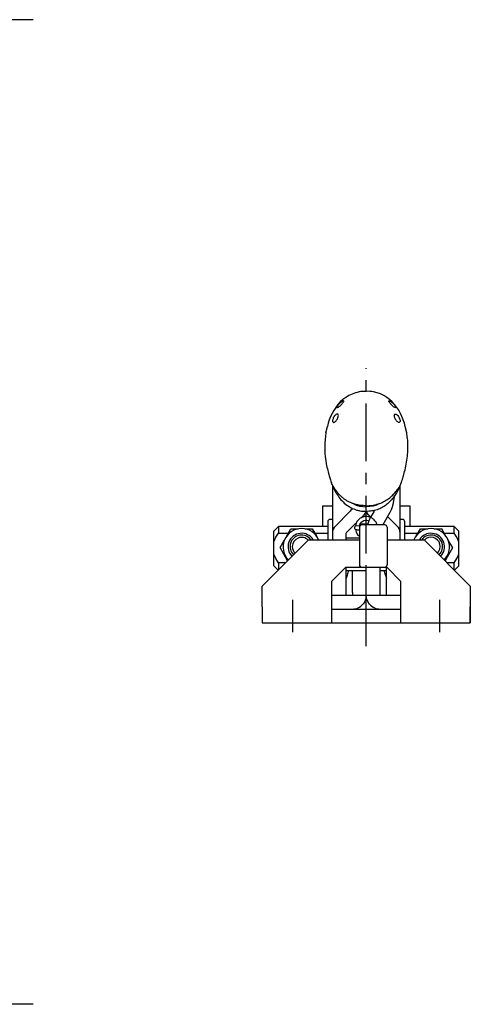
# Model space of a CAD drawing. Units: millimetres. Extents: x 1 to 448, y 0 to 318.
# Drawn here: x 351 to 448, y 83 to 295 of the extents above; entities that cross this region are included whole.
import ezdxf

# ---------------------------------------------------------------- set-up
doc = ezdxf.new("R2010")
doc.units = ezdxf.units.MM
doc.header["$LTSCALE"] = 10
doc.linetypes.add('CENTER', pattern=[2, 1.25, -0.25, 0.25, -0.25])
doc.layers.add('1', color=1, linetype='CENTER')

msp = doc.modelspace()

# ---------------------------------------------------------------- linework, layer by layer
for p, q in [((417.23, 206.14), (417.53, 207.49)), ((434.69, 206.11), (434.37, 207.51)), ((418.62, 194.71), (418.62, 182.99)), ((433.29, 182.99), (433.29, 194.78)), ((431.95, 192.38), (431.72, 190.55)), ((416.45, 190.26), (416.45, 185.84)), ((418.62, 190.26), (416.45, 190.26)), ((431.45, 189.74), (431.02, 188.86)), ((435.46, 190.26), (433.29, 190.26)), ((435.46, 185.84), (435.46, 190.26)), ((419.26, 185.93), (422.32, 189.05)), ((425.95, 189.13), (425.97, 189.13)), ((425.95, 188.04), (425.95, 189.05)), ((427.57, 189.05), (426.89, 187.88)), ((427.75, 189.37), (427.57, 189.05)), ((431.02, 188.86), (429.5, 186.2)), ((430.56, 188.06), (432.65, 185.93)), ((406.95, 185.84), (405.95, 184.84)), ((417.62, 185.84), (406.95, 185.84)), ((406.95, 185.84), (406.95, 184.42)), ((408.76, 183.84), (409.65, 185.36)), ((409.65, 185.36), (411.19, 185.36)), ((412.72, 185.36), (414.26, 185.36)), ((414.26, 185.36), (415.15, 183.84)), ((418.62, 187.4), (418.12, 187.4)), ((421.62, 184.46), (423.7, 186.58)), ((423.7, 186.4), (423.53, 186.4)), ((424.52, 185.95), (423.79, 185.98)), ((424.45, 185.7), (424.46, 177.58)), ((426.25, 186.4), (424.56, 186.4)), ((429.95, 186.2), (424.95, 186.2)), ((425.95, 186.4), (425.95, 187.2)), ((429.95, 186.2), (429.95, 186.2)), ((430.45, 185.7), (430.45, 177.58)), ((433.79, 187.4), (433.29, 187.4)), ((444.95, 185.84), (434.29, 185.84)), ((445.95, 184.84), (444.95, 185.84)), ((444.95, 184.42), (444.95, 185.84)), ((405.95, 177.34), (405.95, 184.84)), ((406.95, 184.42), (409.1, 184.42)), ((414.81, 184.42), (417.62, 184.42)), ((421.62, 182.99), (421.62, 184.45)), ((421.62, 183.4), (424.45, 183.4)), ((434.29, 184.42), (437.1, 184.42)), ((442.81, 184.42), (444.95, 184.42)), ((445.95, 177.34), (445.95, 184.84)), ((403.45, 172.99), (413.45, 182.99)), ((407.3, 181.29), (408.28, 183)), ((408.93, 178.46), (407.3, 181.29)), ((413.45, 182.99), (424.45, 182.99)), ((430.45, 182.99), (438.45, 182.99)), ((438.45, 182.99), (448.45, 172.99)), ((443.95, 181.37), (443.95, 181.43)), ((444.57, 181.23), (444.57, 181.36)), ((443.42, 179.22), (442.98, 178.46)), ((405.95, 177.34), (406.88, 176.41)), ((406.95, 178), (406.95, 176.49)), ((408.47, 178), (406.95, 178)), ((421.45, 176.99), (418.45, 173.99)), ((425.95, 176.99), (421.45, 176.99)), ((421.62, 171), (421.62, 176.99)), ((424.95, 177.08), (429.95, 177.08)), ((425.95, 171), (425.95, 177.08)), ((428.95, 171), (428.95, 177.08)), ((430.45, 176.99), (428.95, 176.99)), ((429.95, 177.08), (429.95, 177.08)), ((430.29, 171), (430.29, 176.99)), ((433.45, 173.99), (430.45, 176.99)), ((444.95, 178), (443.44, 178)), ((444.95, 176.49), (444.95, 178)), ((445.03, 176.41), (445.95, 177.34)), ((421.62, 176.34), (425.95, 176.34)), ((421.79, 175.36), (421.62, 174.65)), ((422.95, 171.62), (422.95, 176.34)), ((428.95, 176.34), (430.29, 176.34)), ((430.12, 175.36), (430.29, 174.65)), ((403.45, 168.5), (403.45, 172.99)), ((418.45, 173.99), (418.45, 165)), ((433.45, 165), (433.45, 173.99)), ((448.45, 172.99), (448.45, 165)), ((418.45, 171), (433.45, 171)), ((418.62, 171), (421.62, 171)), ((422.95, 171.62), (422.95, 171.01)), ((403.45, 168.5), (403.45, 165)), ((448.45, 165), (448.45, 168.5)), ((418.45, 168), (433.45, 168)), ((403.45, 165), (448.45, 165))]:
    msp.add_line(p, q)
for points in [[(425.95, 215.1), (425.17, 215.07), (424.78, 215.03), (424.39, 214.97), (424.01, 214.88), (423.63, 214.78), (423.26, 214.66), (422.89, 214.52), (422.53, 214.37), (422.19, 214.19), (421.85, 214), (421.52, 213.79), (420.9, 213.32), (420.33, 212.8), (419.82, 212.23), (419.35, 211.63), (418.93, 210.99), (418.56, 210.33), (418.23, 209.65), (417.95, 208.95), (417.72, 208.23), (417.53, 207.49)], [(434.37, 207.51), (434.19, 208.24), (433.96, 208.96), (433.67, 209.66), (433.34, 210.34), (432.97, 211), (432.55, 211.64), (432.08, 212.24), (431.57, 212.81), (431, 213.33), (430.38, 213.79), (429.72, 214.19), (429.01, 214.53), (428.27, 214.78), (427.51, 214.97), (427.13, 215.03), (426.74, 215.07), (425.95, 215.11)], [(417.23, 206.14), (417.11, 205.41), (417.02, 204.67), (416.96, 203.92), (416.95, 203.17), (416.96, 202.42), (417, 201.66), (417.07, 200.9), (417.17, 200.15), (417.3, 199.41), (417.45, 198.68), (417.54, 198.33), (417.62, 197.99), (417.7, 197.67), (417.79, 197.36), (417.86, 197.09), (417.92, 196.85), (418.04, 196.41), (418.11, 196.18), (418.19, 195.93), (418.28, 195.64), (418.4, 195.34)], [(432.94, 194.03), (433.11, 194.39), (433.28, 194.74), (433.42, 195.09), (433.55, 195.43), (433.66, 195.76), (433.71, 195.91), (433.76, 196.06), (433.8, 196.2), (433.84, 196.33), (433.91, 196.57), (433.97, 196.82), (434.01, 196.95), (434.05, 197.09), (434.09, 197.25), (434.14, 197.42), (434.23, 197.77), (434.33, 198.15), (434.42, 198.54), (434.51, 198.94), (434.6, 199.36), (434.74, 200.2), (434.8, 200.62), (434.85, 201.05), (434.89, 201.47), (434.93, 201.9), (434.96, 202.75), (434.96, 203.18), (434.96, 203.61), (434.94, 204.03), (434.91, 204.45), (434.86, 204.87), (434.81, 205.28), (434.69, 206.11)], [(425.95, 190.35), (425.61, 190.36), (425.27, 190.38), (425.1, 190.39), (424.93, 190.41), (424.77, 190.42), (424.6, 190.44), (424.43, 190.47), (424.26, 190.5), (424.1, 190.53), (423.93, 190.57), (423.77, 190.61), (423.6, 190.65), (423.44, 190.7), (423.28, 190.75), (423.12, 190.81), (422.96, 190.86), (422.8, 190.92), (422.65, 190.99), (422.5, 191.06), (422.34, 191.13), (422.19, 191.2), (422.05, 191.28), (421.9, 191.36), (421.76, 191.44), (421.61, 191.53), (421.47, 191.62), (421.34, 191.71), (421.2, 191.81), (421.07, 191.91), (420.94, 192.01), (420.81, 192.11), (420.69, 192.22), (420.57, 192.32), (420.45, 192.43), (420.33, 192.55), (420.22, 192.66), (420.11, 192.78), (420, 192.89), (419.89, 193.01), (419.79, 193.13), (419.69, 193.26), (419.59, 193.38), (419.49, 193.51), (419.4, 193.63), (419.31, 193.76), (419.23, 193.88), (419.14, 194.01), (419.06, 194.13), (418.98, 194.26), (418.91, 194.38), (418.84, 194.5), (418.77, 194.62), (418.71, 194.74), (418.65, 194.85), (418.59, 194.96), (418.53, 195.06), (418.51, 195.11), (418.49, 195.16), (418.46, 195.21), (418.44, 195.25), (418.43, 195.28), (418.41, 195.31), (418.39, 195.34), (418.38, 195.37), (418.37, 195.38), (418.37, 195.39), (418.37, 195.39), (418.37, 195.39), (418.37, 195.39), (418.37, 195.38)], [(418.37, 195.34), (418.4, 195.27), (418.41, 195.23), (418.43, 195.19), (418.44, 195.14), (418.46, 195.09), (418.51, 194.98), (418.56, 194.85), (418.61, 194.72), (418.73, 194.46), (418.85, 194.18), (418.99, 193.89), (419.14, 193.61), (419.3, 193.32), (419.47, 193.03), (419.65, 192.75), (419.84, 192.47), (420.04, 192.19), (420.25, 191.93), (420.47, 191.66), (420.7, 191.41), (420.94, 191.17), (421.19, 190.93), (421.45, 190.71), (421.73, 190.49), (422.01, 190.3), (422.3, 190.11), (422.61, 189.94), (422.92, 189.79), (423.24, 189.65), (423.56, 189.52), (423.89, 189.41), (424.06, 189.37), (424.23, 189.33), (424.4, 189.29), (424.57, 189.26), (424.91, 189.21), (425.26, 189.17), (425.61, 189.15), (425.95, 189.13)], [(425.95, 190.35), (426.54, 190.38), (426.83, 190.4), (427.12, 190.43), (427.41, 190.47), (427.7, 190.52), (427.98, 190.58), (428.26, 190.66), (428.54, 190.74), (428.82, 190.84), (429.09, 190.94), (429.35, 191.05), (429.61, 191.17), (429.87, 191.31), (430.12, 191.45), (430.36, 191.6), (430.6, 191.75), (430.83, 191.92), (431.05, 192.09), (431.26, 192.27), (431.47, 192.46), (431.67, 192.65), (431.86, 192.84), (432.04, 193.04), (432.21, 193.24), (432.37, 193.44), (432.53, 193.64), (432.67, 193.84), (432.74, 193.93), (432.8, 194.02), (432.86, 194.1), (432.91, 194.18), (432.96, 194.25), (433, 194.31), (433.02, 194.33), (433.03, 194.35), (433.06, 194.38)], [(432.95, 194.02), (432.91, 193.94), (432.87, 193.85), (432.82, 193.74), (432.76, 193.63), (432.51, 193.18), (432.37, 192.95), (432.23, 192.73), (432.08, 192.5), (431.92, 192.28), (431.76, 192.05), (431.58, 191.83), (431.39, 191.61), (431.2, 191.4), (431, 191.19), (430.79, 190.99), (430.57, 190.8), (430.35, 190.62), (430.12, 190.44), (429.88, 190.28), (429.63, 190.12), (429.38, 189.97), (429.12, 189.84), (428.85, 189.71), (428.58, 189.6), (428.3, 189.5), (428.02, 189.41), (427.73, 189.33), (427.44, 189.27), (427.15, 189.22), (426.86, 189.19), (426.56, 189.16), (425.97, 189.13)], [(423.1, 190.82), (423.77, 190.5), (424.48, 190.29), (425.21, 190.17), (425.95, 190.13)], [(428.8, 190.82), (428.14, 190.5), (427.43, 190.29), (426.69, 190.17), (425.95, 190.13)], [(425.95, 190.35), (425.95, 190.35), (425.95, 190.35)], [(428.29, 186.2), (428.24, 186.4), (428.16, 186.59), (428.06, 186.78), (427.95, 186.95), (427.82, 187.12), (427.68, 187.27), (427.53, 187.42), (427.38, 187.55), (427.21, 187.66), (427.03, 187.76), (426.84, 187.85), (426.64, 187.91), (426.44, 187.96), (426.24, 188), (426.03, 188.01), (425.82, 188.01), (425.62, 187.99), (425.41, 187.95), (425.22, 187.9), (425.02, 187.83), (424.84, 187.74), (424.66, 187.63), (424.49, 187.52), (424.33, 187.38), (424.18, 187.24), (424.05, 187.08), (423.92, 186.91), (423.82, 186.73), (423.74, 186.55), (423.68, 186.35), (423.61, 185.94)], [(425.88, 189.14), (425.67, 188.65), (425.32, 188.21)], [(426.59, 188.21), (426.34, 188.49), (426.14, 188.8), (426.06, 189.14)], [(417.62, 186.9), (417.62, 186.82), (417.62, 186.6), (417.62, 186.24), (417.62, 185.77), (417.62, 185.24), (417.62, 184.68), (417.62, 184.11), (417.62, 183.55), (417.62, 182.99)], [(423.79, 185.98), (423.68, 185.97), (423.58, 185.93), (423.5, 185.87), (423.44, 185.78), (423.4, 185.68), (423.39, 185.58), (423.4, 185.48), (423.44, 185.38), (423.51, 185.3), (423.59, 185.23), (423.69, 185.2), (423.79, 185.18)], [(424.41, 185.96), (424.6, 186.47), (424.97, 186.87), (425.45, 187.13), (425.99, 187.21), (426.53, 187.1)], [(434.29, 182.99), (434.29, 183.55), (434.29, 184.11), (434.29, 184.68), (434.29, 185.24), (434.29, 185.77), (434.29, 186.24), (434.29, 186.6), (434.29, 186.82), (434.29, 186.9)], [(436.76, 183.84), (437.21, 184.61), (437.65, 185.36)], [(437.65, 185.36), (438.45, 185.37), (439.26, 185.37)], [(440.62, 185.37), (441.45, 185.37), (442.26, 185.36)], [(443.19, 183.76), (442.72, 184.57), (442.26, 185.36)], [(405.95, 182.56), (406.4, 183.52), (406.95, 184.42)], [(423.63, 185.22), (423.74, 184.66), (424.03, 184.15), (424.45, 183.76)], [(423.76, 185.18), (423.82, 185.18), (423.95, 185.17), (424.16, 185.16), (424.45, 185.15)], [(445.95, 182.56), (445.51, 183.52), (444.95, 184.42)], [(444.57, 181.23), (444, 180.23), (443.42, 179.22)], [(444.57, 181.36), (444.09, 182.21), (443.6, 183.06)], [(406.95, 178), (406.4, 178.91), (405.95, 179.87)], [(444.95, 178), (445.51, 178.91), (445.95, 179.87)], [(424.46, 177.58), (424.5, 177.39), (424.61, 177.23), (424.77, 177.12), (424.95, 177.09)], [(425.95, 171.01), (425.87, 170.31), (425.63, 169.65), (425.24, 169.06)], [(426.67, 169.06), (426.28, 169.66), (426.03, 170.32), (425.95, 171.01)]]:
    msp.add_lwpolyline(points)
for points in [[(421.05, 213.03), (421, 213.04), (420.96, 213.04), (420.92, 213.04), (420.88, 213.02), (420.82, 213), (420.7, 212.93), (420.57, 212.84), (420.43, 212.72), (420.29, 212.59), (420.15, 212.45), (420.01, 212.31), (419.89, 212.16), (419.78, 212.02), (419.7, 211.89), (419.64, 211.77), (419.6, 211.68), (419.59, 211.61), (419.6, 211.59), (419.61, 211.57), (419.63, 211.56), (419.66, 211.56), (419.73, 211.58), (419.82, 211.62), (419.94, 211.69), (420.07, 211.79), (420.21, 211.9), (420.5, 212.17), (420.64, 212.31), (420.76, 212.45), (420.87, 212.59), (420.96, 212.71), (421.03, 212.83), (421.06, 212.92), (421.07, 212.96), (421.07, 212.99), (421.05, 213.03)], [(430.86, 213.03), (430.91, 213.04), (430.99, 213.03), (431.08, 212.99), (431.2, 212.93), (431.33, 212.84), (431.48, 212.72), (431.62, 212.59), (431.76, 212.45), (431.9, 212.31), (432.02, 212.16), (432.12, 212.02), (432.21, 211.89), (432.27, 211.77), (432.31, 211.68), (432.32, 211.61), (432.3, 211.57), (432.25, 211.56), (432.18, 211.58), (432.09, 211.62), (431.97, 211.69), (431.84, 211.78), (431.7, 211.9), (431.56, 212.02), (431.41, 212.16), (431.27, 212.3), (431.15, 212.45), (431.04, 212.58), (430.95, 212.71), (430.88, 212.82), (430.85, 212.91), (430.84, 212.98), (430.86, 213.03)], [(418.75, 208.42), (418.83, 208.4), (418.88, 208.39), (418.93, 208.39), (418.98, 208.41), (419.04, 208.43), (419.16, 208.5), (419.28, 208.6), (419.41, 208.73), (419.53, 208.87), (419.64, 209.04), (419.74, 209.21), (419.81, 209.39), (419.87, 209.56), (419.9, 209.72), (419.91, 209.87), (419.9, 209.99), (419.86, 210.09), (419.83, 210.13), (419.8, 210.16), (419.71, 210.19), (419.61, 210.19), (419.5, 210.15), (419.38, 210.08), (419.26, 209.98), (419.14, 209.85), (419.02, 209.7), (418.91, 209.53), (418.82, 209.36), (418.75, 209.18), (418.69, 209.01), (418.66, 208.84), (418.65, 208.7), (418.66, 208.58), (418.7, 208.48), (418.75, 208.42)], [(432.12, 210.14), (432.21, 210.17), (432.3, 210.17), (432.41, 210.14), (432.53, 210.07), (432.66, 209.97), (432.78, 209.84), (432.9, 209.69), (433, 209.52), (433.09, 209.35), (433.17, 209.17), (433.22, 209), (433.26, 208.83), (433.27, 208.69), (433.26, 208.57), (433.22, 208.47), (433.17, 208.41), (433.09, 208.38), (432.99, 208.38), (432.88, 208.42), (432.76, 208.48), (432.64, 208.58), (432.51, 208.71), (432.39, 208.85), (432.28, 209.02), (432.19, 209.19), (432.11, 209.37), (432.05, 209.54), (432.02, 209.7), (432.01, 209.85), (432.02, 209.97), (432.06, 210.07), (432.12, 210.14)]]:
    msp.add_lwpolyline(points, close=True)
for centre, radius, start, end in [((440.97, 170.79), 26.1, 133.6559, 135.6118), ((424.96, 192.36), 7, 338.0323, 344.9979), ((443.07, 169.59), 25.72, 133.6489, 134.6429), ((432.95, 184.38), 7, 149.9961, 164.9605), ((409.08, 169.84), 25.38, 45.3783, 46.3578), ((411.95, 181.43), 4, 22.5035, 224.4264), ((418.12, 186.9), 0.5, 90, 180), ((420.74, 184.41), 2.12, 134.2995, 179.0038), ((424.95, 185.7), 0.499, 89.8819, 179.8814), ((429.96, 185.7), 0.499, 0.1185, 90.1181), ((431.17, 184.41), 2.12, 0.9961, 45.7006), ((433.79, 186.9), 0.5, 0, 90), ((439.95, 181.43), 4, 315.6, 157.0684), ((411.95, 181.46), 2.93, 31.4327, 224.6229), ((411.95, 181.5), 2.5, 36.5778, 225.1673), ((411.95, 181.52), 2, 44.4378, 179.9638), ((421.63, 184.45), 0.00703, 134.2951, 179.0037), ((439.95, 181.46), 2.93, 315.4057, 148.5298), ((439.95, 181.5), 2.5, 314.8509, 143.4009), ((439.95, 181.52), 2, 314.4093, 135.5907), ((411.95, 181.52), 2, 180.0048, 225.6324), ((424.95, 177.58), 0.5, 180.045, 270.045), ((429.95, 177.58), 0.5, 269.9549, 359.9551), ((425.99, 174.48), 4.29, 154.3195, 168.0709), ((425.92, 174.48), 4.29, 11.9283, 25.6871), ((422.94, 171.01), 3.01, 270, 319.6853), ((428.96, 171.01), 3.01, 220.4684, 270)]:
    msp.add_arc(centre, radius, start, end)
at = {"layer": '1'}
for p, q in [((353.88, 295.5), (162.26, 295.5)), ((425.95, 160), (425.95, 220.11)), ((410.05, 163), (410.05, 170)), ((441.85, 163), (441.85, 170)), ((353.88, 82.5), (162.26, 82.5))]:
    msp.add_line(p, q, dxfattribs=at)

doc.saveas('drawing.dxf')
